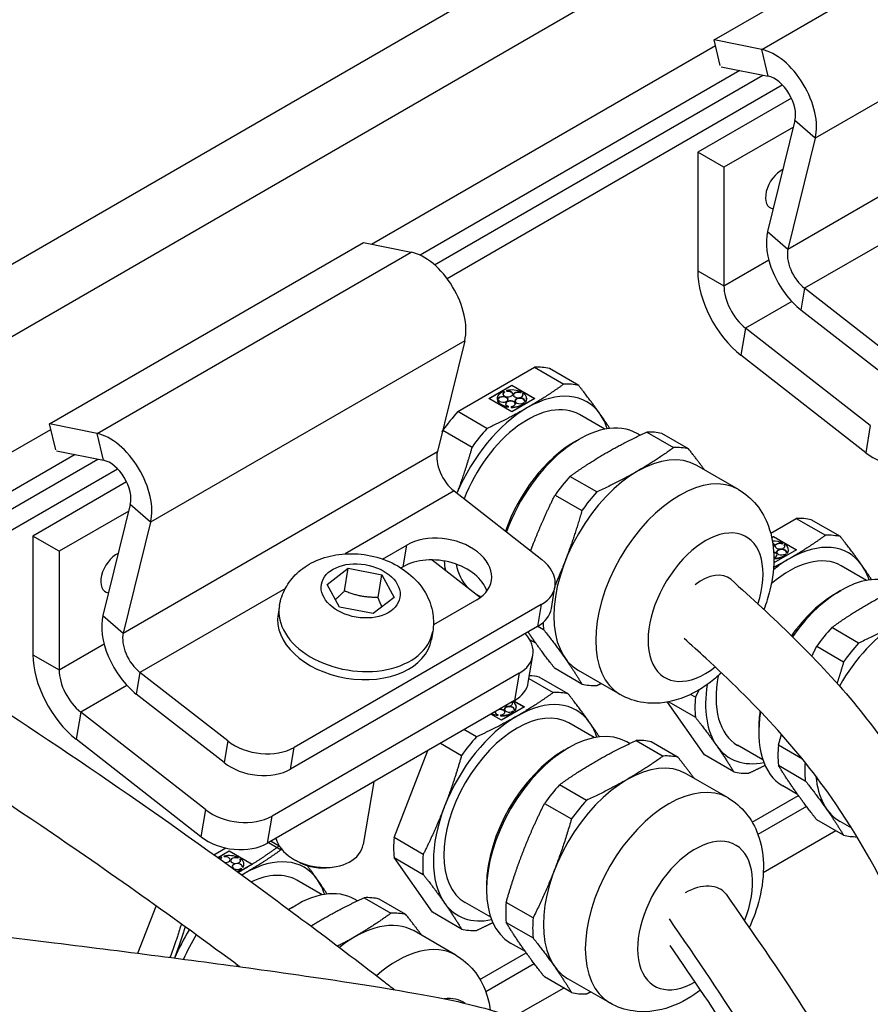
# Model space of a CAD drawing. Units: millimetres. Extents: x 130 to 1742, y 16 to 2270.
# Drawn here: x 684 to 756, y 1535 to 1618 of the extents above; entities that cross this region are included whole.
import ezdxf

# ---------------------------------------------------------------- set-up
doc = ezdxf.new("R2010")
doc.units = ezdxf.units.MM
doc.header["$LTSCALE"] = 8.333333
doc.layers.add('Visible Edges(Hillmar_metric)', color=7, linetype='Continuous', lineweight=25)
doc.layers.add('Visible Tangent Edges(Hillmar_Metric)', color=7, linetype='Continuous', lineweight=25, true_color=0xc0c0c0)

msp = doc.modelspace()

# ---------------------------------------------------------------- linework, layer by layer
at = {"layer": 'Visible Edges(Hillmar_metric)'}
for p, q in [((742.696, 1616.157), (769.212, 1631.466)), ((746.717, 1615.344), (742.696, 1616.157)), ((743.222, 1613.981), (742.696, 1616.157)), ((743.292, 1613.89), (747.263, 1613.087)), ((719.088, 1597.174), (746.81, 1613.179)), ((720.153, 1596.015), (748.457, 1612.356)), ((749.22, 1611.246), (741.313, 1606.681)), ((749.388, 1608.791), (743.523, 1605.405)), ((749.525, 1609.346), (747.217, 1599.989)), ((751.24, 1607.862), (748.932, 1598.505)), ((743.523, 1605.405), (741.313, 1606.681)), ((741.313, 1606.681), (741.313, 1596.674)), ((743.523, 1605.405), (743.523, 1595.398)), ((686.577, 1583.746), (713.093, 1599.055)), ((713.093, 1599.055), (717.115, 1598.242)), ((757.748, 1589.403), (750.34, 1595.188)), ((757.441, 1587.57), (750.033, 1593.355)), ((755.886, 1583.603), (745.349, 1591.831)), ((721.638, 1590.761), (719.33, 1581.404)), ((755.502, 1581.312), (744.965, 1589.54)), ((721.058, 1584.78), (727.539, 1588.522)), ((727.539, 1588.522), (730.001, 1587.1)), ((731.264, 1586.988), (728.802, 1588.409)), ((723.68, 1585.886), (725.624, 1587.008)), ((725.624, 1586.976), (723.708, 1585.869)), ((724.992, 1586.443), (724.948, 1586.493)), ((724.992, 1586.443), (724.992, 1586.411)), ((725.171, 1586.558), (725.171, 1586.526)), ((725.171, 1586.558), (725.215, 1586.509)), ((725.171, 1586.526), (725.215, 1586.476)), ((725.215, 1586.509), (725.215, 1586.476)), ((725.624, 1587.008), (727.569, 1585.886)), ((725.624, 1587.008), (725.624, 1586.976)), ((727.541, 1585.869), (725.624, 1586.976)), ((726.347, 1586.405), (726.416, 1586.444)), ((726.347, 1586.372), (726.416, 1586.412)), ((726.347, 1586.405), (726.347, 1586.372)), ((726.416, 1586.444), (726.416, 1586.412)), ((726.592, 1586.342), (726.524, 1586.303)), ((726.524, 1586.303), (726.524, 1586.27)), ((725.624, 1584.763), (723.68, 1585.886)), ((724.374, 1585.886), (724.374, 1585.853)), ((724.376, 1585.845), (724.472, 1585.853)), ((724.376, 1585.845), (724.376, 1585.812)), ((724.376, 1585.812), (724.472, 1585.821)), ((724.511, 1585.711), (724.416, 1585.702)), ((724.416, 1585.702), (724.416, 1585.669)), ((724.472, 1585.853), (724.472, 1585.821)), ((727.569, 1585.886), (725.624, 1584.763)), ((726.676, 1585.495), (726.59, 1585.521)), ((726.676, 1585.495), (726.676, 1585.463)), ((726.704, 1585.649), (726.704, 1585.617)), ((726.704, 1585.649), (726.789, 1585.624)), ((726.704, 1585.617), (726.789, 1585.591)), ((726.789, 1585.624), (726.789, 1585.591)), ((726.874, 1585.886), (726.874, 1585.853)), ((723.52, 1583.359), (721.058, 1584.78)), ((725.306, 1585.188), (725.321, 1585.243)), ((725.306, 1585.155), (725.321, 1585.21)), ((725.306, 1585.188), (725.306, 1585.155)), ((725.321, 1585.243), (725.321, 1585.21)), ((725.568, 1585.22), (725.553, 1585.165)), ((725.553, 1585.165), (725.553, 1585.132)), ((690.598, 1582.933), (686.577, 1583.746)), ((687.105, 1581.564), (686.577, 1583.746)), ((733.467, 1583.296), (731.325, 1584.533)), ((719.74, 1583.067), (719.795, 1583.209)), ((719.795, 1583.209), (722.257, 1581.787)), ((736.445, 1582.79), (736.199, 1582.932)), ((737.009, 1583.054), (739.28, 1581.744)), ((740.543, 1581.631), (738.272, 1582.941)), ((730.928, 1582.232), (731.299, 1582.446)), ((687.17, 1581.48), (691.145, 1580.676)), ((677.115, 1572.941), (690.678, 1580.771)), ((677.346, 1571.3), (692.332, 1579.952)), ((744.76, 1578.205), (741.225, 1580.246)), ((693.098, 1578.843), (685.187, 1574.276)), ((732.799, 1578.002), (730.528, 1579.313)), ((720.738, 1578.087), (728.146, 1572.301)), ((729.265, 1577.741), (731.536, 1576.43)), ((693.272, 1576.393), (687.396, 1573)), ((693.406, 1576.936), (691.098, 1567.578)), ((695.121, 1575.451), (692.813, 1566.094)), ((747.474, 1574.516), (749.636, 1575.764)), ((749.636, 1575.764), (752.098, 1574.343)), ((753.361, 1574.23), (750.899, 1575.651)), ((687.396, 1573), (685.187, 1574.276)), ((685.187, 1574.276), (685.187, 1564.269)), ((747.56, 1574.157), (747.722, 1574.251)), ((747.722, 1574.218), (747.566, 1574.128)), ((747.722, 1574.251), (749.666, 1573.128)), ((747.722, 1574.251), (747.722, 1574.218)), ((749.638, 1573.112), (747.722, 1574.218)), ((687.396, 1573), (687.396, 1562.994)), ((714.697, 1572.34), (716.744, 1573.522)), ((749.666, 1573.128), (747.738, 1572.015)), ((748.445, 1573.647), (748.513, 1573.687)), ((748.445, 1573.615), (748.513, 1573.654)), ((748.445, 1573.647), (748.445, 1573.615)), ((748.513, 1573.687), (748.513, 1573.654)), ((748.689, 1573.585), (748.621, 1573.545)), ((748.621, 1573.545), (748.621, 1573.513)), ((748.972, 1573.128), (748.972, 1573.095)), ((718.9, 1572.267), (722.963, 1569.094)), ((748.773, 1572.738), (748.687, 1572.763)), ((748.773, 1572.738), (748.773, 1572.705)), ((748.801, 1572.891), (748.801, 1572.859)), ((748.801, 1572.891), (748.886, 1572.866)), ((748.801, 1572.859), (748.886, 1572.834)), ((748.886, 1572.866), (748.886, 1572.834)), ((710.024, 1570.199), (711.807, 1571.558)), ((711.488, 1569.652), (711.807, 1571.558)), ((711.807, 1571.558), (714.64, 1571.012)), ((716.437, 1571.689), (716.262, 1571.588)), ((755.564, 1570.538), (753.422, 1571.775)), ((714.321, 1569.106), (714.64, 1571.012)), ((714.64, 1571.012), (715.691, 1569.106)), ((711.074, 1568.293), (710.024, 1570.199)), ((728.956, 1568.175), (729.263, 1570.008)), ((753.025, 1569.474), (753.396, 1569.688)), ((715.691, 1569.106), (713.907, 1567.746)), ((722.663, 1568.899), (718.996, 1566.782)), ((723.007, 1569.128), (722.671, 1569.322)), ((705.992, 1568.39), (705.878, 1567.712)), ((728.103, 1568.493), (707.243, 1556.45)), ((713.907, 1567.746), (711.074, 1568.293)), ((727.796, 1566.66), (706.936, 1554.617)), ((727.816, 1566.671), (728.295, 1566.395)), ((754.896, 1565.244), (752.626, 1566.555)), ((718.937, 1566.222), (718.823, 1565.544)), ((727.651, 1565.235), (727.137, 1565.531)), ((751.362, 1564.983), (753.633, 1563.673)), ((727.008, 1561.923), (727.392, 1564.214)), ((731.536, 1561.785), (729.265, 1563.096)), ((701.629, 1556.992), (694.221, 1562.777)), ((726.232, 1562.699), (705.373, 1550.656)), ((727.065, 1562.26), (729.117, 1561.075)), ((730.38, 1560.962), (727.918, 1562.383)), ((734.773, 1560.906), (731.237, 1562.948)), ((701.323, 1555.159), (693.914, 1560.944)), ((741.114, 1560.678), (740.703, 1560.916)), ((725.849, 1560.408), (704.989, 1548.365)), ((726.685, 1559.86), (724.741, 1558.737)), ((725.708, 1560.317), (725.64, 1560.277)), ((725.64, 1560.277), (725.64, 1560.245)), ((726.657, 1559.844), (725.764, 1560.359)), ((725.792, 1560.375), (726.685, 1559.86)), ((725.991, 1559.86), (725.991, 1559.827)), ((741.892, 1555.805), (738.752, 1560.272)), ((738.863, 1560.293), (741.114, 1558.994)), ((699.759, 1551.198), (689.222, 1559.427)), ((724.741, 1558.737), (723.848, 1559.253)), ((724.423, 1559.162), (724.438, 1559.217)), ((724.423, 1559.129), (724.438, 1559.184)), ((724.423, 1559.162), (724.423, 1559.129)), ((724.438, 1559.217), (724.438, 1559.184)), ((724.685, 1559.194), (724.669, 1559.139)), ((724.669, 1559.139), (724.669, 1559.107)), ((725.792, 1559.47), (725.706, 1559.495)), ((725.792, 1559.47), (725.792, 1559.437)), ((725.82, 1559.623), (725.82, 1559.591)), ((725.82, 1559.623), (725.905, 1559.598)), ((725.82, 1559.591), (725.905, 1559.565)), ((725.905, 1559.598), (725.905, 1559.565)), ((732.583, 1557.27), (730.441, 1558.507)), ((746.466, 1558.115), (746.466, 1557.686)), ((699.375, 1548.907), (688.839, 1557.135)), ((722.637, 1557.333), (721.58, 1557.943)), ((719.587, 1556.793), (721.373, 1555.762)), ((730.044, 1556.206), (730.415, 1556.42)), ((735.561, 1556.764), (735.315, 1556.906)), ((736.125, 1557.028), (738.396, 1555.718)), ((739.659, 1555.605), (737.389, 1556.916)), ((746.814, 1555.383), (744.672, 1556.62)), ((750.153, 1555.459), (748.122, 1556.632)), ((715.671, 1548.832), (718.521, 1556.177)), ((744.354, 1554.384), (741.892, 1555.805)), ((748.122, 1554.948), (750.392, 1553.637)), ((743.876, 1552.179), (740.341, 1554.221)), ((713.962, 1553.545), (713.074, 1548.241)), ((731.915, 1551.976), (729.645, 1553.287)), ((749.748, 1552.477), (748.496, 1553.2)), ((745.909, 1550.138), (749.81, 1552.39)), ((728.381, 1551.715), (730.652, 1550.405)), ((750.496, 1551.46), (746.399, 1549.094)), ((753.633, 1549.027), (751.362, 1550.338)), ((754.316, 1549.623), (753.334, 1550.19)), ((718.133, 1547.41), (715.671, 1548.832)), ((752.977, 1549.406), (746.849, 1545.868)), ((705.079, 1548.417), (706.136, 1547.807)), ((705.286, 1548.536), (705.98, 1548.136)), ((705.71, 1548.757), (705.689, 1548.769)), ((700.47, 1547.378), (701.473, 1547.957)), ((700.47, 1547.378), (701.473, 1547.957)), ((700.785, 1547.152), (701.76, 1547.714)), ((701.127, 1547.149), (701.084, 1547.199)), ((701.306, 1547.264), (701.35, 1547.215)), ((701.76, 1547.714), (703.704, 1546.592)), ((702.483, 1547.111), (702.551, 1547.151)), ((703.704, 1546.592), (702.511, 1545.903)), ((702.727, 1547.048), (702.659, 1547.009)), ((702.839, 1546.355), (702.925, 1546.33)), ((707.7, 1546.743), (707.388, 1546.905)), ((710.269, 1546.312), (710.617, 1546.364)), ((715.671, 1547.147), (718.133, 1545.726)), ((718.911, 1542.537), (715.671, 1547.147)), ((702.811, 1546.201), (702.725, 1546.227)), ((709.602, 1544.002), (707.46, 1545.239)), ((723.485, 1544.847), (723.485, 1544.418)), ((694.05, 1539.07), (695.598, 1543.058)), ((694.05, 1539.07), (695.598, 1543.058)), ((707.063, 1542.938), (707.434, 1543.152)), ((712.58, 1543.496), (712.334, 1543.638)), ((713.144, 1543.76), (715.415, 1542.45)), ((716.678, 1542.337), (714.408, 1543.648)), ((723.833, 1542.115), (721.691, 1543.352)), ((727.411, 1542.053), (725.141, 1543.364)), ((721.373, 1541.116), (718.911, 1542.537)), ((725.141, 1541.68), (727.411, 1540.369)), ((720.895, 1538.911), (717.36, 1540.953)), ((726.767, 1539.209), (725.515, 1539.932)), ((722.928, 1536.87), (726.829, 1539.122)), ((727.515, 1538.192), (723.418, 1535.826)), ((730.652, 1535.759), (728.381, 1537.07)), ((733.889, 1534.88), (730.353, 1536.922)), ((729.996, 1536.138), (725.573, 1533.584))]:
    msp.add_line(p, q, dxfattribs=at)
for centre, major_axis, ratio, start_param, end_param in [((747.81, 1610.83), (-2.5, 4.33), 0.57735, 3.682645, 5.811946), ((747.81, 1610.83), (1.25, -2.165), 0.57735, 0.541052, 2.670354), ((748.362, 1603.606), (-0.937, -1.624), 0.57735, 3.819426, 6.534796), ((750.647, 1597.021), (2.5, -4.33), 0.57735, 3.682645, 5.323254), ((718.207, 1593.729), (2.5, -4.33), 0.57735, 0.541052, 2.670354), ((750.647, 1597.021), (1.25, -2.165), 0.57735, 3.682645, 5.323254), ((745.733, 1594.123), (3.125, -5.413), 0.57735, 3.926991, 5.323254), ((745.733, 1594.123), (1.563, -2.706), 0.57735, 3.926991, 5.323254), ((724.299, 1578.486), (5.5, 9.526), 0.57735, 0.1679, 0.355698), ((726.761, 1577.065), (5.5, 9.526), 0.57735, 0.1679, 0.355698), ((725.624, 1585.886), (-1.25, 0), 0.57735, 5.283795, 6.340098), ((725.284, 1586.271), (0.417, 0), 0.57735, 2.346728, 8.020528), ((725.284, 1586.239), (-0.417, 0), 0.57735, 5.488321, 6.215251), ((725.624, 1585.886), (-1.25, 0), 0.57735, 4.027158, 5.08346), ((725.284, 1586.239), (0.417, 0), 0.57735, 0.067934, 1.737343), ((726.155, 1586.192), (0.417, 0), 0.57735, 1.090091, 6.763891), ((726.155, 1586.159), (-0.417, 0), 0.57735, 4.231683, 6.215251), ((726.155, 1586.159), (0.417, 0), 0.57735, 0.067934, 0.480706), ((725.624, 1585.886), (1.25, 0), 0.57735, 5.912114, 6.968416), ((726.95, 1576.955), (5, 8.66), 0.57735, 6.021386, 7.068583), ((725.624, 1585.853), (-1.25, 0), 0.57735, 0, 0.056912), ((725.624, 1585.886), (-1.25, 0), 0.57735, 0.257247, 1.313549), ((725.624, 1585.853), (-1.25, 0), 0.57735, 0.257247, 1.313549), ((724.884, 1585.818), (-0.417, 0), 0.57735, 0.461772, 6.135572), ((724.884, 1585.785), (-0.417, 0), 0.57735, 3.209527, 6.135572), ((725.507, 1585.458), (-0.417, 0), 0.57735, 1.718409, 7.392209), ((725.507, 1585.425), (-0.417, 0), 0.57735, 3.209527, 6.215251), ((725.624, 1585.886), (1.25, 0), 0.57735, 4.655477, 5.711779), ((725.624, 1585.853), (1.25, 0), 0.57735, 4.655477, 5.711779), ((726.293, 1585.689), (-0.417, 0), 0.57735, 2.975046, 8.648846), ((726.293, 1585.656), (-0.417, 0), 0.57735, 3.209527, 6.215251), ((725.624, 1585.853), (1.25, 0), 0.57735, 5.912114, 6.283185), ((724.299, 1578.486), (5.5, 9.526), 0.57735, 1.215098, 1.402896), ((726.95, 1576.955), (5, 8.66), 0.57735, 0.785398, 1.789526), ((726.95, 1576.955), (4.375, 7.578), 0.57735, 0, 1.83397), ((726.95, 1576.955), (5, 8.66), 0.57735, 5.807851, 6.021386), ((731.299, 1574.445), (4.9, 8.487), 0.57735, 0, 1.871983), ((691.691, 1578.42), (-2.5, 4.33), 0.57735, 3.682645, 5.811946), ((726.761, 1577.065), (5.5, 9.526), 0.57735, 1.215098, 1.402896), ((733.769, 1573.019), (5.5, 9.526), 0.57735, 0.1679, 0.355698), ((730.928, 1574.659), (4.637, 8.032), 0.57735, 0.785398, 1.887809), ((721.045, 1579.92), (1.25, -2.165), 0.57735, 3.682645, 5.323254), ((736.231, 1571.597), (-4.994, -8.649), 0.57735, 3.141593, 6.283185), ((736.039, 1571.708), (5.5, 9.526), 0.57735, 0.1679, 0.355698), ((758.33, 1582.945), (3.945, -0.661), 0.668835, 4.03088, 5.601677), ((691.691, 1578.42), (1.25, -2.165), 0.57735, 0.541052, 2.670354), ((733.769, 1573.019), (5.5, 9.526), 0.57735, 1.215098, 1.402896), ((736.039, 1571.708), (5.5, 9.526), 0.57735, 1.215098, 1.402896), ((746.396, 1565.728), (5.5, 9.526), 0.57735, 0.1679, 0.355698), ((719.704, 1571.211), (4.192, -0.702), 0.668835, 5.601677, 8.743269), ((747.722, 1573.128), (-1.25, 0), 0.57735, 4.027158, 4.793635), ((749.047, 1564.197), (5, 8.66), 0.57735, 6.021386, 7.068583), ((748.858, 1564.307), (5.5, 9.526), 0.57735, 0.1679, 0.355698), ((747.381, 1573.514), (0.417, 0), 0.57735, 5.548282, 7.170626), ((747.381, 1573.481), (0.417, 0), 0.57735, 0.067934, 0.870774), ((747.604, 1572.7), (0.417, 0), 0.57735, 5.052989, 7.555898), ((748.252, 1573.434), (0.417, 0), 0.57735, 1.090091, 6.763891), ((748.252, 1573.401), (-0.417, 0), 0.57735, 4.231683, 6.215251), ((748.39, 1572.931), (-0.417, 0), 0.57735, 2.975046, 8.648846), ((748.39, 1572.899), (-0.417, 0), 0.57735, 3.209527, 6.215251), ((748.252, 1573.401), (0.417, 0), 0.57735, 0.067934, 0.480706), ((747.722, 1573.128), (1.25, 0), 0.57735, 5.912114, 6.968416), ((747.722, 1573.095), (1.25, 0), 0.57735, 5.912114, 6.283185), ((692.236, 1571.201), (-0.937, -1.624), 0.57735, 3.81152, 6.542703), ((719.397, 1569.378), (4.192, -0.702), 0.668835, 0.333034, 2.460084), ((726.761, 1577.065), (5.5, 9.526), 0.57735, 2.390823, 2.398582), ((726.95, 1576.955), (5, 8.66), 0.57735, 2.443781, 2.546349), ((725.318, 1570.668), (3.945, -0.661), 0.668835, 5.601677, 7.172473), ((749.047, 1564.197), (4.375, 7.578), 0.57735, 0, 1.033587), ((749.047, 1564.197), (5, 8.66), 0.57735, 0.785398, 0.976919), ((747.604, 1572.668), (0.417, 0), 0.57735, 0.067934, 1.267725), ((747.722, 1573.128), (1.25, 0), 0.57735, 4.730345, 5.711779), ((747.722, 1573.095), (1.25, 0), 0.57735, 4.730434, 5.711779), ((726.95, 1576.955), (-4.375, -7.578), 0.57735, 5.717459, 6.101878), ((753.396, 1561.687), (4.9, 8.487), 0.57735, 0, 1.416439), ((749.047, 1564.197), (5, 8.66), 0.57735, 5.807851, 6.021386), ((741.976, 1568.28), (2.132, 2.353), 0.623305, 6.283109, 7.593303), ((753.025, 1561.901), (4.637, 8.032), 0.57735, 0.785398, 1.404304), ((725.011, 1568.835), (3.945, -0.661), 0.668835, 5.601677, 6.283185), ((758.328, 1558.839), (4.994, 8.649), 0.57735, 0, 1.581838), ((694.528, 1564.61), (2.5, -4.33), 0.57735, 3.682645, 5.323254), ((712.351, 1566.628), (6.472, -1.084), 0.668835, 3.141593, 6.283185), ((736.039, 1571.708), (5.5, 9.526), 0.57735, 2.381329, 2.450094), ((755.866, 1560.261), (5.5, 9.526), 0.57735, 1.215098, 1.402896), ((694.528, 1564.61), (1.25, -2.165), 0.57735, 3.682645, 5.323254), ((723.447, 1564.874), (3.945, -0.661), 0.668835, 5.601677, 6.979518), ((758.136, 1558.95), (5.5, 9.526), 0.57735, 1.215098, 1.402896), ((689.606, 1561.718), (3.125, -5.413), 0.57735, 3.926991, 5.323254), ((689.606, 1561.718), (1.563, -2.706), 0.57735, 3.926991, 5.323254), ((723.415, 1552.46), (5.5, 9.526), 0.57735, 0.1679, 0.291134), ((749.047, 1564.197), (-4.375, -7.578), 0.57735, 5.249598, 6.283185), ((723.063, 1562.583), (3.945, -0.661), 0.668835, 5.601677, 6.283185), ((736.039, 1571.708), (-5.5, -9.526), 0.57735, 0.1679, 0.355698), ((749.047, 1564.197), (-5, -8.66), 0.57735, 5.306266, 6.021386), ((726.066, 1550.929), (5, 8.66), 0.57735, 6.021386, 7.068583), ((725.877, 1551.039), (5.5, 9.526), 0.57735, 0.1679, 0.355698), ((748.858, 1564.307), (5.5, 9.526), 0.57735, 2.262295, 2.450094), ((726.066, 1550.929), (-4.375, -7.578), 0.57735, 3.141593, 6.283185), ((724.623, 1559.399), (0.417, 0), 0.57735, 0.067934, 1.87048), ((724.623, 1559.432), (0.417, 0), 0.57735, 4.860002, 7.976692), ((725.409, 1559.663), (-0.417, 0), 0.57735, 2.975046, 8.648846), ((725.409, 1559.631), (-0.417, 0), 0.57735, 3.209527, 6.215251), ((725.271, 1560.166), (0.417, 0), 0.57735, 4.200043, 6.763891), ((725.271, 1560.133), (0.417, 0), 0.57735, 0.067934, 0.480706), ((724.741, 1559.86), (1.25, 0), 0.57735, 5.912114, 6.968416), ((724.741, 1559.827), (1.25, 0), 0.57735, 5.912114, 6.283185), ((726.066, 1550.929), (5, 8.66), 0.57735, 0.785398, 1.832596), ((724.741, 1559.827), (1.25, 0), 0.57735, 3.984914, 4.455142), ((724.741, 1559.86), (1.25, 0), 0.57735, 4.017003, 4.455142), ((724.623, 1559.432), (-0.417, 0), 0.57735, 6.160475, 7.392209), ((724.623, 1559.399), (-0.417, 0), 0.57735, 5.983502, 6.215251), ((724.741, 1559.86), (1.25, 0), 0.57735, 4.655477, 5.711779), ((724.741, 1559.827), (1.25, 0), 0.57735, 4.655477, 5.711779), ((753.396, 1561.687), (-4.9, -8.487), 0.57735, 5.285908, 6.283185), ((753.025, 1561.901), (4.638, 8.032), 0.57735, 2.178558, 2.356194), ((726.066, 1550.929), (5, 8.66), 0.57735, 5.807851, 6.021386), ((725.877, 1551.039), (5.5, 9.526), 0.57735, 1.215098, 1.402896), ((730.415, 1548.419), (-4.9, -8.487), 0.57735, 3.141593, 6.283185), ((704.458, 1558.625), (-3.945, 0.661), 0.668835, 0.889288, 2.460084), ((732.885, 1546.993), (5.5, 9.526), 0.57735, 0.1679, 0.355698), ((749.047, 1564.197), (-5, -8.66), 0.57735, 6.021386, 6.75852), ((755.866, 1560.261), (5.5, 9.526), 0.57735, 2.262295, 2.450094), ((730.044, 1548.633), (4.638, 8.032), 0.57735, 0.785398, 2.356194), ((735.347, 1545.571), (-4.994, -8.649), 0.57735, 3.141593, 6.283185), ((735.155, 1545.682), (5.5, 9.526), 0.57735, 0.1679, 0.355698), ((704.151, 1556.792), (3.945, -0.661), 0.668835, 4.03088, 5.601677), ((758.136, 1558.95), (5.5, 9.526), 0.57735, 2.277893, 2.450094), ((748.858, 1564.307), (-5.5, -9.526), 0.57735, 0.1679, 0.355698), ((758.328, 1558.839), (-4.994, -8.649), 0.57735, 5.593328, 6.283185), ((732.885, 1546.993), (5.5, 9.526), 0.57735, 1.215098, 1.402896), ((726.066, 1550.929), (-5, -8.66), 0.57735, 4.974188, 6.021386), ((735.155, 1545.682), (5.5, 9.526), 0.57735, 1.215098, 1.402896), ((702.587, 1552.831), (-3.945, 0.661), 0.668835, 0.889288, 2.460084), ((702.204, 1550.54), (3.945, -0.661), 0.668835, 4.03088, 5.601677), ((723.415, 1552.46), (5.5, 9.526), 0.57735, 2.262295, 2.450094), ((758.136, 1558.95), (-5.5, -9.526), 0.57735, 0.1679, 0.335814), ((709.375, 1548.86), (3.698, -0.619), 0.668835, 3.419239, 6.283185), ((701.76, 1546.592), (-1.25, 0), 0.57735, 5.283795, 5.511661), ((701.76, 1546.592), (-1.25, 0), 0.57735, 4.027158, 5.08346), ((701.419, 1546.978), (0.417, 0), 0.57735, 4.559724, 8.020528), ((702.29, 1546.898), (0.417, 0), 0.57735, 1.090091, 6.763891), ((703.085, 1537.661), (5, 8.66), 0.57735, 6.021386, 7.068583), ((702.896, 1537.771), (5.5, 9.526), 0.57735, 0.344033, 0.355698), ((725.877, 1551.039), (5.5, 9.526), 0.57735, 2.262295, 2.450094), ((701.419, 1546.978), (-0.417, 0), 0.57735, 5.488321, 6.214454), ((701.642, 1546.164), (0.417, 0), 0.57735, 0.373117, 0.972631), ((702.428, 1546.395), (-0.417, 0), 0.57735, 2.975046, 8.648846), ((701.76, 1546.592), (1.25, 0), 0.57735, 5.912114, 6.968416), ((709.281, 1548.298), (2.942, -0.493), 0.668835, 4.260637, 5.164141), ((701.76, 1546.592), (1.25, 0), 0.57735, 5.260356, 5.711779), ((703.085, 1537.661), (5, 8.66), 0.57735, 0.785398, 0.821786), ((703.085, 1537.661), (4.375, 7.578), 0.57735, 0, 0.697873), ((703.085, 1537.661), (5, 8.66), 0.57735, 5.807851, 6.021386), ((741.092, 1542.254), (2.614, 1.802), 0.653301, 0.001058, 1.444162), ((707.434, 1535.151), (4.9, 8.487), 0.57735, 0, 0.876816), ((709.904, 1533.725), (5.5, 9.526), 0.57735, 0.1679, 0.355698), ((726.066, 1550.929), (-5, -8.66), 0.57735, 6.021386, 6.75852), ((732.885, 1546.993), (5.5, 9.526), 0.57735, 2.262295, 2.450094), ((707.063, 1535.365), (4.638, 8.032), 0.57735, 0.785398, 0.828322), ((712.174, 1532.414), (5.5, 9.526), 0.57735, 0.1679, 0.355698), ((712.366, 1532.303), (4.994, 8.649), 0.57735, 0, 0.971424), ((735.155, 1545.682), (5.5, 9.526), 0.57735, 2.262295, 2.450094), ((703.085, 1537.661), (5, 8.66), 0.57735, 1.512069, 1.781917), ((703.085, 1537.661), (4.375, 7.578), 0.57735, 1.512287, 1.778474), ((725.877, 1551.039), (-5.5, -9.526), 0.57735, 0.1679, 0.355698), ((707.063, 1535.365), (4.637, 8.032), 0.57735, 1.566109, 1.579488), ((707.434, 1535.151), (4.9, 8.487), 0.57735, 1.567816, 1.573785), ((735.155, 1545.682), (-5.5, -9.526), 0.57735, 0.1679, 0.355698)]:
    msp.add_ellipse(centre, major_axis=major_axis, ratio=ratio, start_param=start_param, end_param=end_param, dxfattribs=at)
for points, knots in [([(751.703, 1854.614), (755.913, 1855.156), (760.181, 1855.315), (771.404, 1853.419), (778.067, 1850.306), (790.493, 1841.951), (796.312, 1836.556), (808.689, 1822.75), (815.011, 1813.862), (828.037, 1792.477), (834.477, 1779.562), (846.998, 1749.903), (852.822, 1732.818), (862.568, 1695.806), (866.416, 1675.651), (869.29, 1635.791), (869.396, 1615.525), (860.648, 1589.359), (857.796, 1583.122), (851.926, 1575.174), (849.872, 1572.862), (844.578, 1568.092), (841.077, 1565.793), (834.29, 1562.7), (830.971, 1561.705), (823.952, 1560.427), (820.198, 1560.241), (815.917, 1560.405), (815.266, 1560.439), (814.617, 1560.483)], [0.826994, 0.826994, 0.826994, 0.826994, 2.416949, 2.416949, 5.226756, 5.226756, 8.168798, 8.168798, 11.984921, 11.984921, 16.752992, 16.752992, 22.413843, 22.413843, 28.516915, 28.516915, 33.985806, 33.985806, 35.656725, 35.656725, 36.391659, 36.391659, 37.36724, 37.36724, 38.215501, 38.215501, 39.188467, 39.188467, 39.364024, 39.364024, 39.364024, 39.364024]), ([(819.148, 1566.682), (819.262, 1566.683), (819.376, 1566.684), (823.841, 1566.744), (828.455, 1567.424), (834.742, 1569.815), (836.591, 1570.712), (840.808, 1573.293), (843.13, 1575.183), (847.128, 1579.312), (848.863, 1581.578), (852.255, 1586.887), (853.802, 1590.018), (857.022, 1597.935), (858.379, 1602.8), (861.097, 1615.738), (861.85, 1623.82), (862.485, 1643.203), (861.809, 1654.428), (858.874, 1680.189), (856.099, 1694.561), (848.297, 1725.85), (842.841, 1742.565), (829.453, 1775.77), (821.284, 1792.197), (803.183, 1819.975), (793.313, 1831.907), (777.909, 1842.89), (773.51, 1845.32), (764.496, 1848.417), (759.839, 1848.817), (754.939, 1848.483)], [2.974902, 2.974902, 2.974902, 2.974902, 3.005847, 3.005847, 4.187191, 4.187191, 4.684935, 4.684935, 5.384238, 5.384238, 6.069284, 6.069284, 6.943273, 6.943273, 8.271375, 8.271375, 10.513691, 10.513691, 13.764737, 13.764737, 18.172722, 18.172722, 23.698398, 23.698398, 29.79094, 29.79094, 35.375394, 35.375394, 37.451448, 37.451448, 39.471911, 39.471911, 39.471911, 39.471911]), ([(649.63, 1738.427), (650.752, 1739.771), (651.901, 1741.191), (654.325, 1743.413), (655.365, 1744.257), (657.569, 1745.305), (658.508, 1745.621), (660.036, 1745.85), (660.562, 1745.89), (662.019, 1745.886), (662.996, 1745.759), (664.819, 1745.316), (665.687, 1745.015), (667.419, 1744.281), (668.29, 1743.833), (670.29, 1742.68), (671.382, 1741.944), (674.213, 1739.884), (675.84, 1738.518), (680.824, 1734.103), (683.898, 1731), (694.819, 1719.83), (702.089, 1711.435), (714.515, 1701.709), (716.67, 1700.159), (722.321, 1696.471), (726.056, 1694.369), (732.803, 1691.009), (735.895, 1689.626), (742.733, 1686.718), (746.454, 1685.245), (756.329, 1681.243), (762.211, 1678.746), (776.87, 1670.961), (785.469, 1664.684), (799.721, 1648.7), (805.72, 1639.497), (815.131, 1621.034), (818.964, 1611.592), (822.152, 1597.736), (822.829, 1593.508), (822.933, 1589.318)], [0, 0, 0, 0, 0.843882, 0.843882, 1.347269, 1.347269, 1.63247, 1.63247, 1.771221, 1.771221, 2.007426, 2.007426, 2.223531, 2.223531, 2.463785, 2.463785, 2.810772, 2.810772, 3.419688, 3.419688, 4.773094, 4.773094, 8.272768, 8.272768, 8.940867, 8.940867, 9.933664, 9.933664, 10.768422, 10.768422, 11.857947, 11.857947, 13.797424, 13.797424, 16.910212, 16.910212, 19.593192, 19.593192, 21.997229, 21.997229, 23.006035, 23.006035, 23.006035, 23.006035]), ([(788.385, 1571.924), (791.851, 1571.808), (795.311, 1571.705), (801.622, 1571.926), (804.515, 1572.168), (808.291, 1573.181), (809.334, 1573.546), (811.166, 1574.474), (811.973, 1575.03), (813.214, 1576.23), (813.698, 1576.823), (814.968, 1578.788), (815.569, 1580.369), (816.332, 1583.61), (816.518, 1585.307), (816.652, 1589.434), (816.472, 1591.903), (815.594, 1598.385), (814.625, 1602.397), (811.453, 1612.85), (808.825, 1619.2), (801.325, 1634.394), (795.837, 1643.113), (784.413, 1656.6), (778.471, 1661.71), (765.957, 1669.92), (759.258, 1673.088), (747.242, 1678.106), (742.24, 1680.039), (733.239, 1683.841), (729.325, 1685.596), (721.285, 1689.721), (717.078, 1692.205), (710.239, 1696.924), (707.39, 1699.169), (701.325, 1704.378), (698.2, 1707.367), (689.025, 1716.469), (683.5, 1722.517), (675.236, 1730.556), (672.932, 1732.72), (669.445, 1735.498), (668.521, 1736.194), (666.807, 1737.344), (666.046, 1737.816), (664.85, 1738.444), (664.463, 1738.632), (663.673, 1738.969), (663.266, 1739.122), (662.649, 1739.304), (662.441, 1739.358), (662.034, 1739.445), (661.833, 1739.478), (661.457, 1739.522), (661.281, 1739.533), (660.797, 1739.538), (660.536, 1739.508), (659.466, 1739.298), (658.982, 1738.942), (657.841, 1738.057), (657.285, 1737.516), (655.989, 1736.14), (655.262, 1735.265), (654.503, 1734.357)], [0.108517, 0.108517, 0.108517, 0.108517, 1.023187, 1.023187, 1.79305, 1.79305, 2.095433, 2.095433, 2.36763, 2.36763, 2.573374, 2.573374, 2.990215, 2.990215, 3.402331, 3.402331, 3.992668, 3.992668, 4.973926, 4.973926, 6.620161, 6.620161, 9.13018, 9.13018, 11.410994, 11.410994, 13.754227, 13.754227, 15.24514, 15.24514, 16.28847, 16.28847, 17.423702, 17.423702, 18.359844, 18.359844, 19.607056, 19.607056, 22.209432, 22.209432, 23.179059, 23.179059, 23.509157, 23.509157, 23.747967, 23.747967, 23.855736, 23.855736, 23.95883, 23.95883, 24.010248, 24.010248, 24.061797, 24.061797, 24.113369, 24.113369, 24.217442, 24.217442, 24.631555, 24.631555, 25.041185, 25.041185, 25.611445, 25.611445, 25.611445, 25.611445]), ([(589.051, 1713.663), (591.608, 1715.256), (594.171, 1716.902), (597.825, 1718.528), (598.757, 1718.88), (600.347, 1719.242), (600.963, 1719.334), (602.238, 1719.348), (602.87, 1719.273), (604.385, 1718.836), (605.266, 1718.334), (606.609, 1717.028), (607.118, 1716.251), (607.882, 1714.536), (608.133, 1713.568), (608.51, 1711.172), (608.559, 1709.686), (608.459, 1705.919), (608.207, 1703.58), (607.297, 1697.117), (606.476, 1692.94), (603.522, 1678.761), (601.115, 1668.73), (597.486, 1650.321), (596.048, 1641.891), (595.376, 1630.398), (595.336, 1627.244), (595.78, 1621.45), (596.218, 1618.764), (597.885, 1612.721), (599.397, 1609.493), (603.215, 1603.971), (605.534, 1601.593), (611.747, 1596.489), (615.932, 1593.991), (627.593, 1587.942), (635.59, 1584.611), (653.842, 1576.327), (664.367, 1570.935), (683.71, 1559.115), (692.922, 1552.838), (706.137, 1543.282), (710.599, 1539.945), (715.07, 1536.498), (715.396, 1536.245), (715.721, 1535.994)], [0, 0, 0, 0, 1.071073, 1.071073, 1.423041, 1.423041, 1.634212, 1.634212, 1.832321, 1.832321, 2.120093, 2.120093, 2.389904, 2.389904, 2.67439, 2.67439, 3.068685, 3.068685, 3.654086, 3.654086, 4.682754, 4.682754, 7.157267, 7.157267, 9.199649, 9.199649, 9.970509, 9.970509, 10.666502, 10.666502, 11.652723, 11.652723, 12.63651, 12.63651, 14.036745, 14.036745, 16.313551, 16.313551, 19.11811, 19.11811, 21.755539, 21.755539, 23.147574, 23.147574, 23.2577, 23.2577, 23.2577, 23.2577]), ([(702.639, 1537.938), (697.268, 1541.913), (691.611, 1545.941), (676.799, 1555.977), (667.284, 1561.976), (647.863, 1572.306), (637.814, 1576.559), (619.227, 1584.949), (610.354, 1589.144), (599.724, 1598.299), (596.667, 1601.803), (591.835, 1610.325), (590.185, 1615.611), (588.957, 1625.487), (588.97, 1630.062), (589.675, 1641.056), (590.638, 1647.543), (593.98, 1666.225), (596.968, 1678.383), (600.282, 1694.36), (601.035, 1698.22), (601.882, 1704.189), (602.125, 1706.376), (602.19, 1709.096), (602.183, 1709.775), (602.116, 1710.826), (602.073, 1711.229), (601.956, 1711.954), (601.88, 1712.279), (601.716, 1712.793), (601.627, 1712.973), (601.562, 1713.078), (601.552, 1713.09), (601.552, 1713.09)], [6.223794, 6.223794, 6.223794, 6.223794, 7.904909, 7.904909, 10.546114, 10.546114, 13.254085, 13.254085, 15.958753, 15.958753, 17.242831, 17.242831, 18.643339, 18.643339, 19.753899, 19.753899, 21.328021, 21.328021, 24.325977, 24.325977, 25.276499, 25.276499, 25.822129, 25.822129, 26.008834, 26.008834, 26.134278, 26.134278, 26.260178, 26.260178, 26.387298, 26.387298, 26.450946, 26.450946, 26.450946, 26.450946]), ([(342.954, 1595.782), (355.014, 1591.544), (368.223, 1587.716), (396.159, 1581.123), (410.664, 1578.182), (444.039, 1572.009), (463.176, 1568.884), (505.32, 1562.512), (528.533, 1559.33), (576.166, 1553.176), (600.801, 1550.199), (646.258, 1544.823), (667.838, 1542.342), (693.367, 1539.168), (699.532, 1538.374), (708.549, 1537.119), (711.841, 1536.631), (718.727, 1535.504), (721.755, 1534.911), (724.595, 1534.042), (725.266, 1533.87), (726.459, 1532.96), (726.774, 1532.674), (727.207, 1532.003), (727.353, 1531.709), (727.556, 1531.045), (727.611, 1530.678), (727.597, 1529.951), (727.528, 1529.584), (727.295, 1528.925), (727.13, 1528.629), (726.7, 1528.036), (726.43, 1527.789), (726.179, 1527.604)], [1.135562, 1.135562, 1.135562, 1.135562, 5.044075, 5.044075, 8.8816, 8.8816, 13.710077, 13.710077, 19.387656, 19.387656, 25.293021, 25.293021, 30.416217, 30.416217, 32.130544, 32.130544, 33.25525, 33.25525, 34.891013, 34.891013, 35.634284, 35.634284, 35.865385, 35.865385, 35.991176, 35.991176, 36.11689, 36.11689, 36.242639, 36.242639, 36.368342, 36.368342, 36.546736, 36.546736, 36.546736, 36.546736]), ([(722.16, 1528.142), (721.971, 1528.206), (721.712, 1528.287), (720.427, 1528.638), (718.906, 1528.969), (714.584, 1529.765), (711.504, 1530.257), (703.91, 1531.369), (699.175, 1532.006), (687.46, 1533.516), (680.177, 1534.407), (662.163, 1536.572), (651.144, 1537.863), (625.765, 1540.847), (611.243, 1542.561), (578.22, 1546.558), (559.643, 1548.877), (518.925, 1554.234), (496.758, 1557.33), (451.198, 1564.347), (427.723, 1568.325), (384.424, 1577.111), (364.063, 1581.856), (344.504, 1588.376), (342.577, 1589.053), (340.686, 1589.742)], [3.922355, 3.922355, 3.922355, 3.922355, 4.231259, 4.231259, 5.180712, 5.180712, 6.365644, 6.365644, 7.772105, 7.772105, 9.668591, 9.668591, 12.370932, 12.370932, 15.86881, 15.86881, 20.354351, 20.354351, 25.794023, 25.794023, 31.748168, 31.748168, 37.282317, 37.282317, 37.903543, 37.903543, 37.903543, 37.903543]), ([(744.76, 1578.205), (745.343, 1577.869), (745.858, 1577.422), (746.723, 1576.364), (747.055, 1575.746), (747.573, 1574.325), (747.708, 1573.512), (747.774, 1571.699), (747.651, 1570.696), (747.273, 1569.159), (747.101, 1568.617), (746.895, 1568.083)], [5.497787, 5.497787, 5.497787, 5.497787, 5.713024, 5.713024, 5.948295, 5.948295, 6.242132, 6.242132, 6.603056, 6.603056, 6.802683, 6.802683, 6.802683, 6.802683]), ([(705.992, 1568.39), (706.08, 1568.915), (706.259, 1569.424), (706.769, 1570.359), (707.105, 1570.779), (707.911, 1571.541), (708.394, 1571.859), (709.497, 1572.398), (710.126, 1572.585), (711.469, 1572.808), (712.186, 1572.822), (713.614, 1572.667), (714.325, 1572.494), (715.677, 1571.96), (716.321, 1571.599), (717.446, 1570.688), (717.938, 1570.15), (718.623, 1568.964), (718.853, 1568.355), (719.021, 1567.218), (719.019, 1566.714), (718.937, 1566.222)], [4.03088, 4.03088, 4.03088, 4.03088, 4.258023, 4.258023, 4.499522, 4.499522, 4.783226, 4.783226, 5.128051, 5.128051, 5.515131, 5.515131, 5.910792, 5.910792, 6.304115, 6.304115, 6.668524, 6.668524, 6.959888, 6.959888, 7.172473, 7.172473, 7.172473, 7.172473]), ([(744.109, 1570.633), (747.62, 1567.449), (751.202, 1564.168), (757.541, 1556.542), (760.357, 1552.302), (764.316, 1544.472), (765.724, 1541.057), (767.605, 1534.624), (768.218, 1531.642), (768.918, 1524.147), (768.568, 1519.444), (766.716, 1511.345), (765.432, 1507.779), (761.965, 1500.29), (759.62, 1496.409), (753.373, 1487.575), (749.208, 1482.862), (738.085, 1471.691), (730.832, 1465.734), (713.831, 1453.176), (703.953, 1446.978), (682.614, 1434.804), (670.97, 1429.061), (657.205, 1423.156), (653.409, 1421.665), (649.79, 1420.536), (649.05, 1420.327), (648.009, 1420.156), (647.72, 1420.117), (647.087, 1420.12), (646.78, 1420.138), (646.203, 1420.287), (645.993, 1420.359), (645.567, 1420.56), (645.35, 1420.691), (644.945, 1421.009), (644.755, 1421.2), (644.422, 1421.63), (644.279, 1421.87), (644.06, 1422.375), (643.982, 1422.641), (643.897, 1423.172), (643.889, 1423.444), (643.934, 1423.962), (643.987, 1424.211), (644.131, 1424.662), (644.223, 1424.867), (644.514, 1425.399), (644.717, 1425.641), (645.252, 1426.209), (645.57, 1426.446), (646.647, 1427.207), (647.564, 1427.748), (650.399, 1429.297), (652.589, 1430.395), (656.381, 1432.226), (657.862, 1432.929), (659.375, 1433.641)], [0, 0, 0, 0, 1.454902, 1.454902, 2.835698, 2.835698, 3.784658, 3.784658, 4.532275, 4.532275, 5.625612, 5.625612, 6.527503, 6.527503, 7.646126, 7.646126, 9.279845, 9.279845, 11.87195, 11.87195, 15.336975, 15.336975, 19.590601, 19.590601, 21.437895, 21.437895, 22.031472, 22.031472, 22.254022, 22.254022, 22.40025, 22.40025, 22.473304, 22.473304, 22.546366, 22.546366, 22.619476, 22.619476, 22.692551, 22.692551, 22.765642, 22.765642, 22.838703, 22.838703, 22.911787, 22.911787, 22.98484, 22.98484, 23.132377, 23.132377, 23.423666, 23.423666, 23.991604, 23.991604, 24.787579, 24.787579, 25.261199, 25.261199, 25.261199, 25.261199]), ([(342.416, 1568.151), (353.76, 1561.755), (365.538, 1556.446), (391.499, 1548.782), (405.743, 1546.272), (436.218, 1542.949), (452.65, 1542.23), (487.17, 1541.39), (505.471, 1541.276), (541.281, 1540.373), (558.934, 1539.617), (592.662, 1536.903), (608.929, 1535.009), (640.572, 1529.956), (656.101, 1526.845), (687.828, 1520.468), (704.192, 1517.059), (725.648, 1514.126), (732.066, 1513.497), (741.236, 1513.607), (744.576, 1514.004), (748.977, 1515.582), (749.846, 1516.438), (750.283, 1518.236), (750.314, 1518.943), (749.941, 1521.22), (749.261, 1523.04), (747.28, 1527.005), (745.988, 1529.17), (742.843, 1534.104), (740.921, 1536.905), (738.985, 1539.714)], [1.269558, 1.269558, 1.269558, 1.269558, 5.028879, 5.028879, 9.135474, 9.135474, 13.500007, 13.500007, 18.011868, 18.011868, 22.207189, 22.207189, 26.144785, 26.144785, 30.127021, 30.127021, 34.573107, 34.573107, 36.572242, 36.572242, 37.888435, 37.888435, 39.183506, 39.183506, 39.722447, 39.722447, 40.543085, 40.543085, 41.404593, 41.404593, 42.486421, 42.486421, 42.486421, 42.486421]), ([(647.234, 1426.465), (647.234, 1426.465), (647.268, 1426.47), (647.539, 1426.52), (648.055, 1426.649), (649.633, 1427.133), (650.89, 1427.573), (655.02, 1429.134), (658.33, 1430.514), (667.956, 1434.802), (674.784, 1438.119), (691.483, 1446.97), (701.657, 1452.918), (723.81, 1467.984), (736.186, 1477.456), (750.926, 1494.801), (754.874, 1500.282), (759.382, 1509.724), (760.666, 1513.232), (761.878, 1518.789), (762.161, 1520.785), (762.452, 1525.89), (762.187, 1529.025), (761.001, 1534.931), (760.097, 1537.772), (757.365, 1544.536), (755.274, 1548.302), (749.708, 1556.467), (745.923, 1560.361), (741.39, 1564.528), (740.781, 1565.081), (740.17, 1565.635)], [3.646827, 3.646827, 3.646827, 3.646827, 3.773786, 3.773786, 4.277196, 4.277196, 5.053852, 5.053852, 6.569817, 6.569817, 9.196377, 9.196377, 12.815198, 12.815198, 17.119613, 17.119613, 18.8124, 18.8124, 19.69919, 19.69919, 20.178191, 20.178191, 20.932629, 20.932629, 21.693683, 21.693683, 22.858296, 22.858296, 24.500781, 24.500781, 24.754183, 24.754183, 24.754183, 24.754183]), ([(743.705, 1544.058), (748.077, 1537.718), (752.724, 1531.297), (755.932, 1523.286), (756.436, 1521.467), (756.683, 1518.293), (756.559, 1516.885), (755.545, 1513.652), (754.265, 1511.96), (751.286, 1509.737), (749.652, 1509.013), (745.148, 1507.675), (742.054, 1507.329), (733.502, 1507.074), (727.676, 1507.548), (712.65, 1509.388), (703.083, 1511.091), (680.119, 1515.475), (666.412, 1518.345), (635.187, 1524.408), (617.291, 1527.489), (581.809, 1531.619), (564.109, 1532.907), (530.476, 1534.399), (514.354, 1534.698), (482.479, 1535.197), (466.623, 1535.403), (434.663, 1536.79), (418.537, 1538.068), (386.882, 1543.289), (371.262, 1547.413), (350.397, 1556.371), (344.41, 1559.525), (338.554, 1562.938)], [0, 0, 0, 0, 2.441089, 2.441089, 3.152897, 3.152897, 3.721286, 3.721286, 4.554403, 4.554403, 5.288337, 5.288337, 6.44109, 6.44109, 8.272827, 8.272827, 10.986228, 10.986228, 14.62607, 14.62607, 19.086242, 19.086242, 23.295469, 23.295469, 27.183845, 27.183845, 31.210101, 31.210101, 35.607067, 35.607067, 40.223746, 40.223746, 42.161744, 42.161744, 42.161744, 42.161744]), ([(743.321, 1562.735), (742.985, 1562.422), (742.633, 1562.129), (741.427, 1561.244), (740.509, 1560.749), (738.636, 1560.196), (737.695, 1560.088), (736.061, 1560.327), (735.383, 1560.554), (734.773, 1560.906)], [7.556098, 7.556098, 7.556098, 7.556098, 7.71927, 7.71927, 8.093542, 8.093542, 8.414, 8.414, 8.63938, 8.63938, 8.63938, 8.63938]), ([(743.876, 1552.179), (744.459, 1551.843), (744.974, 1551.396), (745.839, 1550.338), (746.171, 1549.721), (746.689, 1548.299), (746.825, 1547.486), (746.89, 1545.674), (746.767, 1544.67), (746.319, 1542.848), (746.027, 1542.025), (745.662, 1541.23)], [5.497787, 5.497787, 5.497787, 5.497787, 5.713024, 5.713024, 5.948295, 5.948295, 6.242132, 6.242132, 6.603056, 6.603056, 6.9069, 6.9069, 6.9069, 6.9069]), ([(720.895, 1538.911), (721.478, 1538.575), (721.993, 1538.128), (722.858, 1537.07), (723.19, 1536.452), (723.604, 1535.317), (723.725, 1534.803), (723.797, 1534.287)], [5.4977871, 5.4977871, 5.4977871, 5.4977871, 5.7130243, 5.7130243, 5.9482952, 5.9482952, 6.1357103, 6.1357103, 6.1357103, 6.1357103]), ([(741.554, 1535.962), (741.498, 1535.919), (741.441, 1535.876), (740.543, 1535.218), (739.625, 1534.723), (737.753, 1534.17), (736.811, 1534.062), (735.177, 1534.301), (734.499, 1534.528), (733.889, 1534.88)], [7.6937222, 7.6937222, 7.6937222, 7.6937222, 7.7192695, 7.7192695, 8.093542, 8.093542, 8.4140001, 8.4140001, 8.6393798, 8.6393798, 8.6393798, 8.6393798])]:
    msp.add_open_spline(points, degree=3, knots=knots, dxfattribs=at)
for points, weights in [([(730.001, 1587.1), (728.493, 1586.011), (726.95, 1585.12)], [1, 1.0246950766, 1]), ([(733.074, 1584.573), (732.302, 1585.671), (731.264, 1586.988)], [1, 1.0246950766, 1]), ([(726.95, 1585.12), (725.407, 1584.229), (723.52, 1583.359)], [1, 1.0246950766, 1]), ([(733.892, 1583.362), (733.505, 1583.96), (733.074, 1584.573)], [1.01221190228, 1.01364166772, 1]), ([(733.579, 1581.293), (735.122, 1582.184), (737.009, 1583.054)], [1, 1.0246950766, 1]), ([(722.257, 1581.787), (721.661, 1579.709), (720.978, 1577.899)], [1, 1.02229292644, 1.00433697434]), ([(730.528, 1579.313), (732.036, 1580.402), (733.579, 1581.293)], [1, 1.0246950766, 1]), ([(739.28, 1581.744), (736.401, 1579.664), (732.799, 1578.002)], [1, 1.1, 1]), ([(741.889, 1579.863), (741.291, 1580.682), (740.543, 1581.631)], [1.04581155588, 1.03552857277, 1]), ([(727.456, 1573.675), (728.227, 1575.663), (729.265, 1577.741)], [1, 1.0246950766, 1]), ([(731.536, 1576.43), (730.571, 1573.07), (729.282, 1570.167)], [1, 1.07490038475, 1.03759941679]), ([(752.098, 1574.343), (750.59, 1573.253), (749.047, 1572.362)], [1, 1.0246950766, 1]), ([(755.171, 1571.815), (754.4, 1572.913), (753.361, 1574.23)], [1, 1.0246950766, 1]), ([(727.212, 1573.031), (727.331, 1573.355), (727.456, 1573.675)], [1.00656284719, 1.00389610677, 1]), ([(749.047, 1572.362), (748.404, 1571.991), (747.717, 1571.631)], [1, 1.01015699692, 1.01195892063]), ([(755.989, 1570.604), (755.602, 1571.203), (755.171, 1571.815)], [1.01221190228, 1.01364166772, 1]), ([(711.488, 1569.652), (711.07, 1569.216), (710.723, 1568.93)], [1, 1.06308820086, 1.07472058742]), ([(714.321, 1569.106), (712.853, 1569.073), (711.488, 1569.652)], [1, 1.15470053838, 1]), ([(755.676, 1568.535), (757.22, 1569.426), (759.106, 1570.297)], [1, 1.0246950766, 1]), ([(714.653, 1568.314), (714.492, 1568.652), (714.321, 1569.106)], [1.06816833834, 1.0507002256, 1]), ([(761.377, 1568.986), (758.498, 1566.906), (754.896, 1565.244)], [1, 1.1, 1]), ([(752.626, 1566.555), (754.133, 1567.644), (755.676, 1568.535)], [1, 1.0246950766, 1]), ([(728.295, 1566.395), (730.277, 1563.881), (731.536, 1561.785)], [1, 1.1, 1]), ([(727.456, 1565.51), (727.213, 1565.855), (726.986, 1566.192)], [1, 1.0076292538, 1.01054457093]), ([(729.265, 1563.096), (728.227, 1564.412), (727.456, 1565.51)], [1, 1.0246950766, 1]), ([(750.95, 1564.14), (751.149, 1564.556), (751.362, 1564.983)], [1.00794844937, 1.00497746916, 1]), ([(753.633, 1563.673), (753.361, 1562.727), (753.078, 1561.854)], [1, 1.01999372007, 1.03199246329]), ([(732.799, 1561.672), (732.98, 1561.756), (733.157, 1561.839)], [1, 1.00460324017, 1.00878268393]), ([(741.419, 1561.299), (741.271, 1560.991), (741.114, 1560.678)], [1.00621785411, 1.00364773886, 1]), ([(729.117, 1561.075), (727.609, 1559.985), (726.066, 1559.094)], [1, 1.0246950766, 1]), ([(732.19, 1558.547), (731.419, 1559.645), (730.38, 1560.962)], [1, 1.0246950766, 1]), ([(726.066, 1559.094), (724.523, 1558.204), (722.637, 1557.333)], [1, 1.0246950766, 1]), ([(741.114, 1558.994), (742.152, 1557.677), (742.924, 1556.579)], [1, 1.0246950766, 1]), ([(733.008, 1557.336), (732.621, 1557.934), (732.19, 1558.547)], [1.01221190228, 1.01364166772, 1]), ([(748.122, 1556.632), (748.255, 1557.094), (748.389, 1557.537)], [1, 1.00486964099, 1.00781878554]), ([(732.696, 1555.267), (734.239, 1556.158), (736.125, 1557.028)], [1, 1.0246950766, 1]), ([(742.924, 1556.579), (743.695, 1555.482), (744.354, 1554.384)], [1, 1.0246950766, 1]), ([(721.373, 1555.762), (720.714, 1553.465), (719.943, 1551.476)], [1, 1.0246950766, 1]), ([(738.396, 1555.718), (735.517, 1553.638), (731.915, 1551.976)], [1, 1.1, 1]), ([(741.005, 1553.837), (740.407, 1554.656), (739.659, 1555.605)], [1.04581155588, 1.03552857277, 1]), ([(729.645, 1553.287), (731.152, 1554.376), (732.696, 1555.267)], [1, 1.0246950766, 1]), ([(745.618, 1554.271), (746.337, 1554.603), (746.993, 1554.931)], [1, 1.00927942212, 1.01158517282]), ([(749.553, 1552.752), (748.781, 1553.85), (748.122, 1554.948)], [1, 1.0246950766, 1]), ([(750.392, 1553.637), (752.374, 1551.123), (753.633, 1549.027)], [1, 1.1, 1]), ([(751.362, 1550.338), (750.324, 1551.655), (749.553, 1552.752)], [1, 1.0246950766, 1]), ([(719.943, 1551.476), (719.171, 1549.488), (718.133, 1547.41)], [1, 1.0246950766, 1]), ([(726.572, 1547.649), (727.343, 1549.637), (728.381, 1551.715)], [1, 1.0246950766, 1]), ([(730.652, 1550.405), (729.393, 1546.02), (727.411, 1542.053)], [1, 1.1, 1]), ([(705.984, 1548.128), (704.281, 1546.883), (702.53, 1545.889)], [1.00011811344, 1.06009254167, 1.05598695653]), ([(706.136, 1547.807), (704.628, 1546.717), (703.085, 1545.826)], [1, 1.0246950766, 1]), ([(725.141, 1543.364), (725.8, 1545.661), (726.572, 1547.649)], [1, 1.0246950766, 1]), ([(709.209, 1545.279), (708.803, 1545.857), (708.336, 1546.479)], [1, 1.01284264775, 1.01232768549]), ([(703.085, 1545.826), (702.955, 1545.751), (702.823, 1545.676)], [1, 1.00204354247, 1.00374887454]), ([(718.133, 1545.726), (719.171, 1544.409), (719.943, 1543.311)], [1, 1.0246950766, 1]), ([(710.027, 1544.068), (709.64, 1544.666), (709.209, 1545.279)], [1.01221190228, 1.01364166772, 1]), ([(709.715, 1541.999), (711.258, 1542.89), (713.144, 1543.76)], [1, 1.0246950766, 1]), ([(719.943, 1543.311), (720.714, 1542.214), (721.373, 1541.116)], [1, 1.0246950766, 1]), ([(715.415, 1542.45), (713.269, 1540.9), (710.912, 1539.675)], [1, 1.07268407212, 1.03970865744]), ([(718.024, 1540.569), (717.426, 1541.388), (716.678, 1542.337)], [1.04581155588, 1.03552857277, 1]), ([(697.718, 1541.535), (697.264, 1540.067), (696.753, 1538.721)], [1.0277761864, 1.0532024685, 1.05592382493]), ([(708.663, 1541.367), (709.181, 1541.691), (709.715, 1541.999)], [1.01108719488, 1.00840265064, 1]), ([(722.637, 1541.003), (723.356, 1541.335), (724.012, 1541.663)], [1, 1.00927942212, 1.01158517282]), ([(726.572, 1539.484), (725.8, 1540.582), (725.141, 1541.68)], [1, 1.0246950766, 1]), ([(698.038, 1541.305), (697.612, 1539.933), (697.138, 1538.671)], [1.00952815466, 1.01691028908, 1.00496340852]), ([(727.411, 1540.369), (729.393, 1537.855), (730.652, 1535.759)], [1, 1.1, 1]), ([(728.381, 1537.07), (727.343, 1538.386), (726.572, 1539.484)], [1, 1.0246950766, 1]), ([(731.915, 1535.646), (732.097, 1535.73), (732.274, 1535.813)], [1, 1.00460324017, 1.00878268393])]:
    msp.add_rational_spline(points, weights, degree=2, dxfattribs=at)
at = {"layer": 'Visible Tangent Edges(Hillmar_Metric)'}
for p, q in [((670.382, 1589.713), (779.983, 1652.991)), ((782.635, 1648.399), (673.033, 1585.12)), ((746.717, 1615.344), (773.234, 1630.653)), ((777.757, 1623.171), (751.24, 1607.862)), ((713.77, 1598.919), (742.81, 1615.685)), ((747.263, 1613.087), (746.717, 1615.344)), ((748.932, 1598.505), (775.448, 1613.814)), ((744.872, 1613.571), (717.876, 1597.985)), ((751.24, 1607.862), (749.525, 1609.346)), ((762.636, 1602.287), (750.34, 1595.188)), ((747.217, 1599.989), (748.932, 1598.505)), ((690.598, 1582.933), (717.115, 1598.242)), ((743.523, 1595.398), (747.313, 1597.587)), ((741.313, 1596.674), (743.523, 1595.398)), ((750.34, 1595.188), (750.033, 1593.355)), ((749.246, 1594.081), (745.349, 1591.831)), ((745.349, 1591.831), (744.965, 1589.54)), ((721.638, 1590.761), (695.121, 1575.451)), ((672.645, 1575.175), (686.689, 1583.283)), ((691.145, 1580.676), (690.598, 1582.933)), ((755.886, 1583.603), (755.502, 1581.312)), ((692.813, 1566.094), (719.33, 1581.404)), ((688.74, 1581.163), (674.201, 1572.769)), ((720.738, 1578.087), (711.544, 1572.778)), ((695.121, 1575.451), (693.406, 1576.936)), ((716.437, 1571.689), (716.744, 1573.522)), ((706.501, 1569.867), (694.221, 1562.777)), ((728.103, 1568.493), (727.796, 1566.66)), ((691.098, 1567.578), (692.813, 1566.094)), ((687.396, 1562.994), (691.192, 1565.185)), ((685.187, 1564.269), (687.396, 1562.994)), ((694.221, 1562.777), (693.914, 1560.944)), ((726.232, 1562.699), (725.849, 1560.408)), ((693.121, 1561.678), (689.222, 1559.427)), ((689.222, 1559.427), (688.839, 1557.135)), ((701.629, 1556.992), (701.323, 1555.159)), ((706.936, 1554.617), (707.243, 1556.45)), ((699.759, 1551.198), (699.375, 1548.907)), ((704.989, 1548.365), (705.373, 1550.656))]:
    msp.add_line(p, q, dxfattribs=at)
for centre, major_axis, ratio, start_param, end_param in [((739.767, 1569.556), (-4.994, -8.649), 0.57735, 3.141593, 6.283185), ((741.976, 1568.28), (-3.431, -5.943), 0.57735, 1.933906, 7.238179), ((712.464, 1567.306), (-6.472, 1.084), 0.668835, 0, 3.141593), ((738.883, 1543.53), (-4.994, -8.649), 0.57735, 3.141593, 6.283185), ((741.092, 1542.254), (-3.431, -5.943), 0.57735, 1.820515, 7.067704), ((715.902, 1530.262), (4.994, 8.649), 0.57735, 0, 1.031096), ((718.111, 1528.986), (3.431, 5.943), 0.57735, 6.245406, 6.688274)]:
    msp.add_ellipse(centre, major_axis=major_axis, ratio=ratio, start_param=start_param, end_param=end_param, dxfattribs=at)
msp.add_ellipse((712.857, 1569.652), major_axis=(-3.316, 0.555), ratio=0.668835, dxfattribs=at)
msp.add_open_spline([(749.91, 1517.044), (750.754, 1518.686), (750.782, 1520.791), (749.074, 1525.93), (745.978, 1531.686), (741.265, 1538.574), (738.924, 1541.968)], degree=3, knots=[36.721787, 36.721787, 36.721787, 36.721787, 38.17678, 38.17678, 39.460939, 40.68166, 40.68166, 40.68166, 40.68166], dxfattribs=at)

doc.saveas('drawing.dxf')
